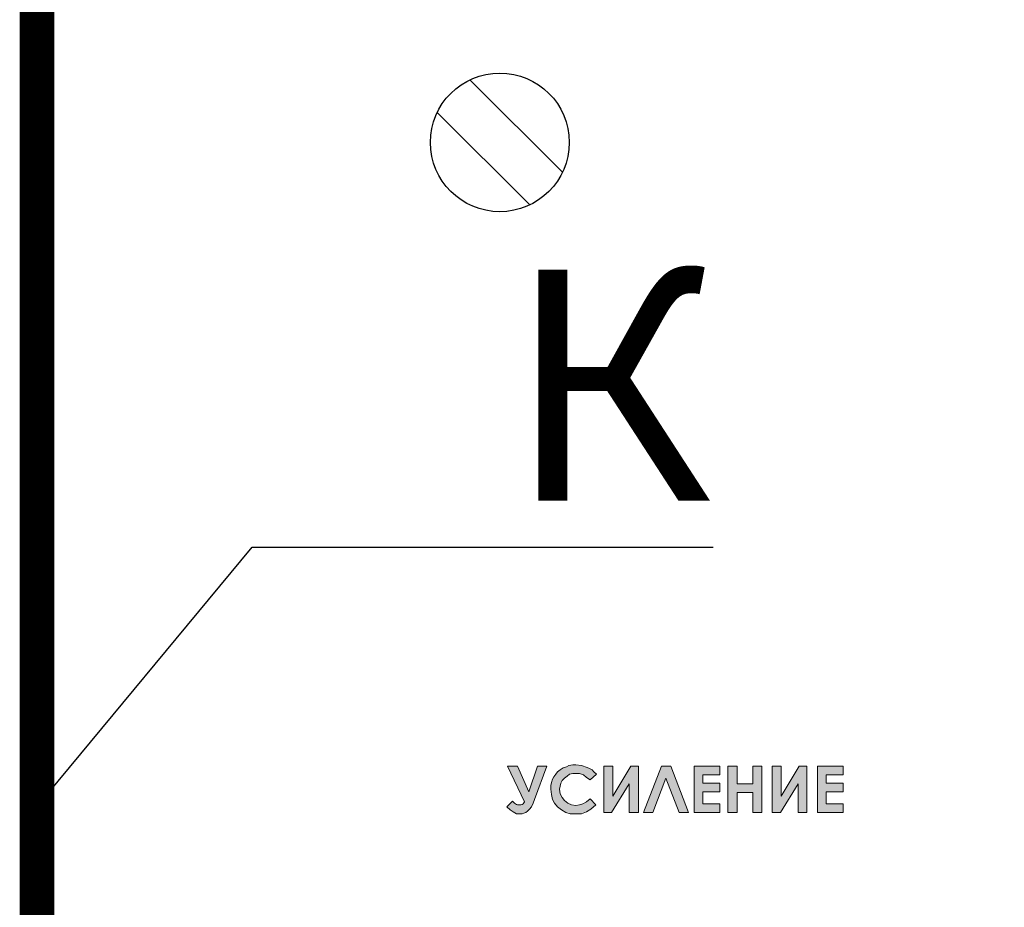
# Model space of a CAD drawing. Units: millimetres. Extents: x 1781 to 2235, y 1098 to 1337.
# Drawn here: x 2092 to 2102, y 1276 to 1286 of the extents above; entities that cross this region are included whole.
import ezdxf
from ezdxf import colors
from ezdxf.entities.mleader import LeaderData, LeaderLine
from ezdxf.math import Vec2, Vec3

# ---------------------------------------------------------------- set-up
doc = ezdxf.new("R2010")
doc.units = ezdxf.units.MM
doc.layers.add('Кабели', color=7, linetype='Continuous')
doc.styles.get("Standard").update_dxf_attribs({"font": 'arial.ttf'})

# ---------------------------------------------------------------- blocks, each defined once
blk = doc.blocks.new('_None')

msp = doc.modelspace()

# ---------------------------------------------------------------- hatches: boundary and pattern name
h = msp.add_hatch(color=8)
h.dxf.hatch_style = 1
h.paths.add_polyline_path([(2097.106, 1275.415), (2096.606, 1275.415), (2096.606, 1275.293), (2097.106, 1275.293)])
h.paths.add_polyline_path([(2097.33, 1277.33), (2097.343, 1277.37), (2097.478, 1277.729), (2097.377, 1277.729), (2097.282, 1277.451), (2097.16, 1277.729), (2097.052, 1277.729), (2097.235, 1277.343), (2097.221, 1277.323), (2097.208, 1277.316), (2097.194, 1277.309), (2097.181, 1277.309), (2097.16, 1277.309), (2097.147, 1277.316), (2097.127, 1277.33), (2097.106, 1277.35), (2097.045, 1277.289), (2097.079, 1277.255), (2097.113, 1277.235), (2097.147, 1277.215), (2097.181, 1277.215), (2097.208, 1277.215), (2097.228, 1277.221), (2097.248, 1277.228), (2097.269, 1277.242), (2097.289, 1277.262), (2097.309, 1277.289)])
h.paths.add_polyline_path([(2097.702, 1277.33), (2097.668, 1277.357), (2097.641, 1277.391), (2097.621, 1277.431), (2097.614, 1277.479), (2097.621, 1277.512), (2097.627, 1277.546), (2097.641, 1277.573), (2097.668, 1277.6), (2097.695, 1277.621), (2097.722, 1277.641), (2097.756, 1277.648), (2097.79, 1277.648), (2097.83, 1277.648), (2097.871, 1277.634), (2097.905, 1277.607), (2097.945, 1277.58), (2098.013, 1277.641), (2097.986, 1277.668), (2097.966, 1277.688), (2097.939, 1277.702), (2097.911, 1277.715), (2097.851, 1277.736), (2097.79, 1277.742), (2097.756, 1277.742), (2097.715, 1277.736), (2097.688, 1277.722), (2097.654, 1277.709), (2097.621, 1277.688), (2097.593, 1277.668), (2097.573, 1277.641), (2097.553, 1277.614), (2097.539, 1277.587), (2097.526, 1277.553), (2097.519, 1277.519), (2097.519, 1277.479), (2097.526, 1277.424), (2097.539, 1277.37), (2097.56, 1277.33), (2097.593, 1277.289), (2097.634, 1277.255), (2097.681, 1277.228), (2097.729, 1277.215), (2097.79, 1277.215), (2097.851, 1277.215), (2097.905, 1277.235), (2097.952, 1277.262), (2098.006, 1277.309), (2097.945, 1277.377), (2097.905, 1277.343), (2097.864, 1277.323), (2097.83, 1277.309), (2097.79, 1277.303), (2097.742, 1277.309)])
h.paths.add_polyline_path([(2098.365, 1277.539), (2098.365, 1277.228), (2098.466, 1277.228), (2098.466, 1277.729), (2098.385, 1277.729), (2098.189, 1277.404), (2098.189, 1277.729), (2098.094, 1277.729), (2098.094, 1277.228), (2098.175, 1277.228)])
h.paths.add_polyline_path([(2098.764, 1277.6), (2098.906, 1277.228), (2099.008, 1277.228), (2098.818, 1277.729), (2098.717, 1277.729), (2098.52, 1277.228), (2098.622, 1277.228)])
h.paths.add_polyline_path([(2099.163, 1277.451), (2099.346, 1277.451), (2099.346, 1277.546), (2099.163, 1277.546), (2099.163, 1277.634), (2099.346, 1277.634), (2099.346, 1277.729), (2099.069, 1277.729), (2099.069, 1277.228), (2099.346, 1277.228), (2099.346, 1277.323), (2099.163, 1277.323)])
h.paths.add_polyline_path([(2099.535, 1277.445), (2099.705, 1277.445), (2099.705, 1277.228), (2099.799, 1277.228), (2099.799, 1277.729), (2099.705, 1277.729), (2099.705, 1277.539), (2099.535, 1277.539), (2099.535, 1277.729), (2099.434, 1277.729), (2099.434, 1277.228), (2099.535, 1277.228)])
h.paths.add_polyline_path([(2100.192, 1277.539), (2100.192, 1277.228), (2100.287, 1277.228), (2100.287, 1277.729), (2100.205, 1277.729), (2100.009, 1277.404), (2100.009, 1277.729), (2099.914, 1277.729), (2099.914, 1277.228), (2100.002, 1277.228)])
h.paths.add_polyline_path([(2100.679, 1277.323), (2100.496, 1277.323), (2100.496, 1277.451), (2100.679, 1277.451), (2100.679, 1277.546), (2100.496, 1277.546), (2100.496, 1277.634), (2100.679, 1277.634), (2100.679, 1277.729), (2100.402, 1277.729), (2100.402, 1277.228), (2100.679, 1277.228)])
h.paths.add_polyline_path([(2101.288, 1273.676), (2101.308, 1273.716), (2101.322, 1273.777), (2101.329, 1273.852), (2101.322, 1273.933), (2101.308, 1273.987), (2101.295, 1274.014), (2101.288, 1274.034), (2101.268, 1274.048), (2101.254, 1274.061), (2101.214, 1274.082), (2101.173, 1274.089), (2101.132, 1274.082), (2101.105, 1274.075), (2101.078, 1274.055), (2101.051, 1274.028), (2101.038, 1273.994), (2101.024, 1273.953), (2101.017, 1273.906), (2101.017, 1273.852), (2101.017, 1273.77), (2101.038, 1273.716), (2101.058, 1273.676), (2101.085, 1273.642), (2101.126, 1273.628), (2101.173, 1273.622), (2101.22, 1273.628), (2101.254, 1273.642)])
h.paths.add_polyline_path([(2101.173, 1273.696), (2101.159, 1273.703), (2101.146, 1273.71), (2101.132, 1273.716), (2101.119, 1273.73), (2101.112, 1273.75), (2101.105, 1273.777), (2101.099, 1273.811), (2101.099, 1273.845), (2101.105, 1273.906), (2101.112, 1273.946), (2101.119, 1273.973), (2101.132, 1273.994), (2101.153, 1274.001), (2101.173, 1274.007), (2101.187, 1274.007), (2101.2, 1274.001), (2101.214, 1273.987), (2101.22, 1273.973), (2101.234, 1273.953), (2101.241, 1273.926), (2101.241, 1273.892), (2101.241, 1273.852), (2101.241, 1273.811), (2101.241, 1273.777), (2101.234, 1273.75), (2101.22, 1273.73), (2101.214, 1273.716), (2101.2, 1273.71), (2101.187, 1273.703)], flags=16)
h.paths.add_polyline_path([(2096.917, 1272.417), (2096.795, 1272.417), (2096.795, 1272.289), (2096.917, 1272.289)])
h.paths.add_polyline_path([(2096.917, 1272.607), (2096.795, 1272.607), (2096.795, 1272.417), (2096.917, 1272.417)])
h.paths.add_polyline_path([(2096.795, 1272.417), (2096.606, 1272.417), (2096.606, 1272.289), (2096.795, 1272.289)])
h.paths.add_polyline_path([(2096.917, 1272.289), (2096.795, 1272.289), (2096.795, 1272.106), (2096.917, 1272.106)])
h.paths.add_polyline_path([(2097.106, 1272.417), (2096.917, 1272.417), (2096.917, 1272.289), (2097.106, 1272.289)])

# ---------------------------------------------------------------- linework, layer by layer
at = {"color": 8}
for p, q in [((2096.645, 1285.152), (2097.645, 1284.152)), ((2096.291, 1284.798), (2097.291, 1283.798))]:
    msp.add_line(p, q, dxfattribs=at)
at = {"color": 8, "lineweight": 0}
for p, q in [((2097.235, 1277.343), (2097.052, 1277.729)), ((2097.052, 1277.729), (2097.16, 1277.729)), ((2097.16, 1277.729), (2097.282, 1277.451)), ((2097.282, 1277.451), (2097.377, 1277.729)), ((2097.478, 1277.729), (2097.343, 1277.37)), ((2097.377, 1277.729), (2097.478, 1277.729)), ((2097.654, 1277.709), (2097.688, 1277.722)), ((2097.688, 1277.722), (2097.715, 1277.736)), ((2097.715, 1277.736), (2097.756, 1277.742)), ((2097.756, 1277.742), (2097.79, 1277.742)), ((2097.79, 1277.742), (2097.851, 1277.736)), ((2097.851, 1277.736), (2097.911, 1277.715)), ((2097.911, 1277.715), (2097.939, 1277.702)), ((2098.094, 1277.228), (2098.094, 1277.729)), ((2098.094, 1277.729), (2098.189, 1277.729)), ((2098.189, 1277.729), (2098.189, 1277.404)), ((2098.189, 1277.404), (2098.385, 1277.729)), ((2098.385, 1277.729), (2098.466, 1277.729)), ((2098.466, 1277.729), (2098.466, 1277.228)), ((2098.466, 1277.729), (2098.466, 1277.729)), ((2098.52, 1277.228), (2098.717, 1277.729)), ((2098.717, 1277.729), (2098.818, 1277.729)), ((2098.818, 1277.729), (2099.008, 1277.228)), ((2099.069, 1277.729), (2099.346, 1277.729)), ((2099.069, 1277.228), (2099.069, 1277.729)), ((2099.069, 1277.729), (2099.069, 1277.729)), ((2099.346, 1277.729), (2099.346, 1277.634)), ((2099.434, 1277.729), (2099.535, 1277.729)), ((2099.434, 1277.228), (2099.434, 1277.729)), ((2099.434, 1277.729), (2099.434, 1277.729)), ((2099.535, 1277.729), (2099.535, 1277.539)), ((2099.705, 1277.539), (2099.705, 1277.729)), ((2099.705, 1277.729), (2099.799, 1277.729)), ((2099.799, 1277.729), (2099.799, 1277.228)), ((2099.914, 1277.228), (2099.914, 1277.729)), ((2099.914, 1277.729), (2100.009, 1277.729)), ((2100.009, 1277.729), (2100.009, 1277.404)), ((2100.009, 1277.404), (2100.205, 1277.729)), ((2100.205, 1277.729), (2100.287, 1277.729)), ((2100.287, 1277.729), (2100.287, 1277.228)), ((2100.287, 1277.729), (2100.287, 1277.729)), ((2100.402, 1277.729), (2100.679, 1277.729)), ((2100.402, 1277.228), (2100.402, 1277.729)), ((2100.402, 1277.729), (2100.402, 1277.729)), ((2100.679, 1277.729), (2100.679, 1277.634)), ((2097.539, 1277.587), (2097.553, 1277.614)), ((2097.553, 1277.614), (2097.573, 1277.641)), ((2097.573, 1277.641), (2097.593, 1277.668)), ((2097.593, 1277.668), (2097.621, 1277.688)), ((2097.621, 1277.688), (2097.654, 1277.709)), ((2097.695, 1277.621), (2097.668, 1277.6)), ((2097.722, 1277.641), (2097.695, 1277.621)), ((2097.756, 1277.648), (2097.722, 1277.641)), ((2097.79, 1277.648), (2097.756, 1277.648)), ((2097.83, 1277.648), (2097.79, 1277.648)), ((2097.871, 1277.634), (2097.83, 1277.648)), ((2097.905, 1277.607), (2097.871, 1277.634)), ((2097.945, 1277.58), (2097.905, 1277.607)), ((2097.939, 1277.702), (2097.966, 1277.688)), ((2098.013, 1277.641), (2097.945, 1277.58)), ((2097.966, 1277.688), (2097.986, 1277.668)), ((2097.986, 1277.668), (2098.013, 1277.641)), ((2098.013, 1277.641), (2098.013, 1277.641)), ((2099.346, 1277.634), (2099.163, 1277.634)), ((2099.163, 1277.634), (2099.163, 1277.546)), ((2100.679, 1277.634), (2100.496, 1277.634)), ((2100.496, 1277.634), (2100.496, 1277.546)), ((2097.519, 1277.519), (2097.526, 1277.553)), ((2097.519, 1277.479), (2097.519, 1277.519)), ((2097.526, 1277.553), (2097.539, 1277.587)), ((2097.621, 1277.512), (2097.614, 1277.479)), ((2097.627, 1277.546), (2097.621, 1277.512)), ((2097.641, 1277.573), (2097.627, 1277.546)), ((2097.668, 1277.6), (2097.641, 1277.573)), ((2098.365, 1277.539), (2098.175, 1277.228)), ((2098.365, 1277.228), (2098.365, 1277.539)), ((2098.764, 1277.6), (2098.622, 1277.228)), ((2098.906, 1277.228), (2098.764, 1277.6)), ((2099.163, 1277.546), (2099.346, 1277.546)), ((2099.346, 1277.546), (2099.346, 1277.451)), ((2099.535, 1277.539), (2099.705, 1277.539)), ((2100.192, 1277.539), (2100.002, 1277.228)), ((2100.192, 1277.228), (2100.192, 1277.539)), ((2100.496, 1277.546), (2100.679, 1277.546)), ((2100.679, 1277.546), (2100.679, 1277.451)), ((2097.526, 1277.424), (2097.519, 1277.479)), ((2097.539, 1277.37), (2097.526, 1277.424)), ((2097.614, 1277.479), (2097.621, 1277.431)), ((2097.621, 1277.431), (2097.641, 1277.391)), ((2099.346, 1277.451), (2099.163, 1277.451)), ((2099.163, 1277.451), (2099.163, 1277.323)), ((2099.705, 1277.445), (2099.535, 1277.445)), ((2099.535, 1277.445), (2099.535, 1277.228)), ((2099.705, 1277.228), (2099.705, 1277.445)), ((2100.679, 1277.451), (2100.496, 1277.451)), ((2100.496, 1277.451), (2100.496, 1277.323)), ((2097.045, 1277.289), (2097.106, 1277.35)), ((2097.079, 1277.255), (2097.045, 1277.289)), ((2097.106, 1277.35), (2097.127, 1277.33)), ((2097.127, 1277.33), (2097.147, 1277.316)), ((2097.147, 1277.316), (2097.16, 1277.309)), ((2097.16, 1277.309), (2097.181, 1277.309)), ((2097.181, 1277.309), (2097.194, 1277.309)), ((2097.194, 1277.309), (2097.208, 1277.316)), ((2097.208, 1277.316), (2097.221, 1277.323)), ((2097.221, 1277.323), (2097.235, 1277.343)), ((2097.235, 1277.343), (2097.235, 1277.343)), ((2097.309, 1277.289), (2097.289, 1277.262)), ((2097.33, 1277.33), (2097.309, 1277.289)), ((2097.343, 1277.37), (2097.33, 1277.33)), ((2097.56, 1277.33), (2097.539, 1277.37)), ((2097.593, 1277.289), (2097.56, 1277.33)), ((2097.634, 1277.255), (2097.593, 1277.289)), ((2097.641, 1277.391), (2097.668, 1277.357)), ((2097.668, 1277.357), (2097.702, 1277.33)), ((2097.702, 1277.33), (2097.742, 1277.309)), ((2097.742, 1277.309), (2097.79, 1277.303)), ((2097.79, 1277.303), (2097.83, 1277.309)), ((2097.83, 1277.309), (2097.864, 1277.323)), ((2097.864, 1277.323), (2097.905, 1277.343)), ((2097.905, 1277.343), (2097.945, 1277.377)), ((2097.945, 1277.377), (2098.006, 1277.309)), ((2098.006, 1277.309), (2097.952, 1277.262)), ((2099.163, 1277.323), (2099.346, 1277.323)), ((2099.346, 1277.323), (2099.346, 1277.228)), ((2100.496, 1277.323), (2100.679, 1277.323)), ((2100.679, 1277.323), (2100.679, 1277.228)), ((2097.113, 1277.235), (2097.079, 1277.255)), ((2097.147, 1277.215), (2097.113, 1277.235)), ((2097.181, 1277.215), (2097.147, 1277.215)), ((2097.208, 1277.215), (2097.181, 1277.215)), ((2097.228, 1277.221), (2097.208, 1277.215)), ((2097.248, 1277.228), (2097.228, 1277.221)), ((2097.269, 1277.242), (2097.248, 1277.228)), ((2097.289, 1277.262), (2097.269, 1277.242)), ((2097.681, 1277.228), (2097.634, 1277.255)), ((2097.729, 1277.215), (2097.681, 1277.228)), ((2097.79, 1277.215), (2097.729, 1277.215)), ((2097.851, 1277.215), (2097.79, 1277.215)), ((2097.905, 1277.235), (2097.851, 1277.215)), ((2097.952, 1277.262), (2097.905, 1277.235)), ((2098.175, 1277.228), (2098.094, 1277.228)), ((2098.466, 1277.228), (2098.365, 1277.228)), ((2098.622, 1277.228), (2098.52, 1277.228)), ((2099.008, 1277.228), (2098.906, 1277.228)), ((2098.906, 1277.228), (2098.906, 1277.228)), ((2099.346, 1277.228), (2099.069, 1277.228)), ((2099.535, 1277.228), (2099.434, 1277.228)), ((2099.799, 1277.228), (2099.705, 1277.228)), ((2100.002, 1277.228), (2099.914, 1277.228)), ((2100.287, 1277.228), (2100.192, 1277.228)), ((2100.679, 1277.228), (2100.402, 1277.228))]:
    msp.add_line(p, q, dxfattribs=at)
at = {"color": 8}
msp.add_circle((2096.968, 1284.475), 0.75, dxfattribs=at)
at = {"layer": 'Кабели', "color": 5, "const_width": 0.375}
msp.add_lwpolyline([(2091.965, 1239.014), (2091.965, 1299.693, -0.414214), (2092.965, 1300.693), (2139.856, 1300.693, -0.414214), (2140.856, 1299.693), (2140.856, 1296.025)], format="xyb", dxfattribs=at)

# ---------------------------------------------------------------- leaders
at = {"layer": 'Кабели'}
ml = msp.add_multileader_mtext('Standard', dxfattribs=at)
ml.set_content('{\\fGOST Common|b0|i0|c204|p34;К}', color=256)
ml.set_leader_properties()
ml.set_arrow_properties(name='NONE')
ml.build(insert=Vec2(0, 0))
ml.multileader.update_dxf_attribs({"text_left_attachment_type": 6, "text_right_attachment_type": 6, "dogleg_length": 10, "arrow_head_size": 2.5})
ctx = ml.context
ctx.base_point, ctx.char_height, ctx.arrow_head_size, ctx.landing_gap_size, ctx.plane_origin = Vec3(2096.791, 1280.099), 2.5, 2.5, 0.25, Vec3(2092.541, 1284.204)
ctx.left_attachment, ctx.right_attachment = 6, 6
notes = []
notes.append((ctx, [(0, (1, 1, 0), (2094.291, 1280.099), (1, 0), 2.5, [(0, [(2091.965, 1277.294)], 0, [])])]))
ctx.mtext.insert, ctx.mtext.flow_direction = Vec3(2097.041, 1283.099), 5
for ctx, leaders in notes:
    for number, flags, end, landing, length, lines in leaders:
        leader = LeaderData()
        leader.index, (leader.has_last_leader_line, leader.has_dogleg_vector, leader.attachment_direction) = number, flags
        leader.last_leader_point, leader.dogleg_vector, leader.dogleg_length = Vec3(end), Vec3(landing), length
        for number, points, colour, breaks in lines:
            line = LeaderLine()
            line.index, line.vertices, line.color, line.breaks = number, Vec3.list(points), colors.encode_raw_color(colour), breaks
            leader.lines.append(line)
        ctx.leaders.append(leader)

doc.saveas('drawing.dxf')
